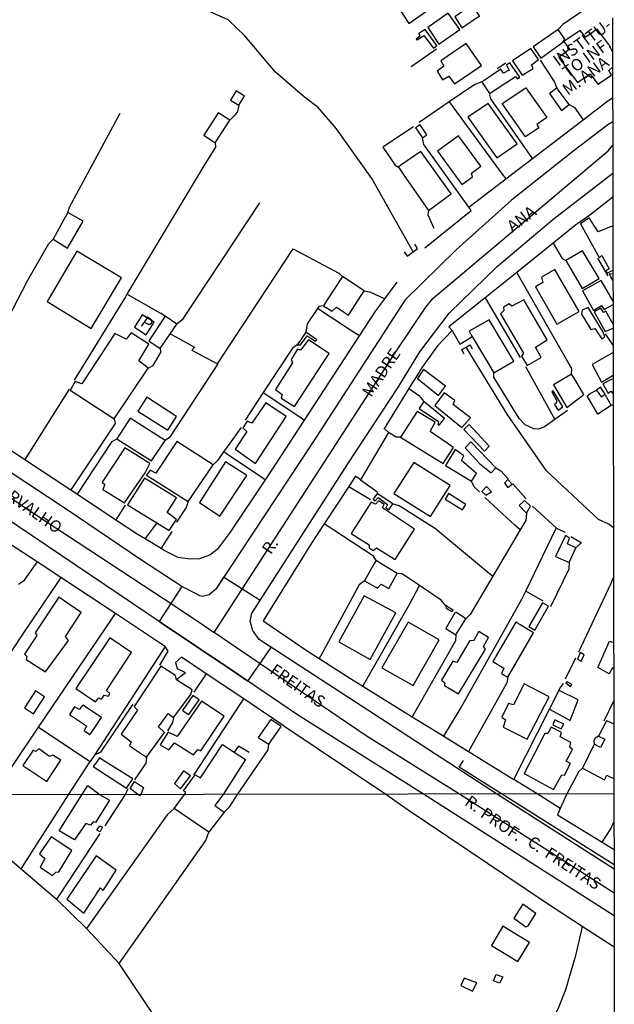
# Model space of a CAD drawing. Units: millimetres. Extents: x 178306 to 180721, y 1668731 to 1671507.
# Drawn here: x 180592 to 180717, y 1670908 to 1671117 of the extents above; entities that cross this region are included whole.
import ezdxf
from ezdxf.enums import TextEntityAlignment as Align

# ---------------------------------------------------------------- set-up
doc = ezdxf.new("R2010")
doc.units = ezdxf.units.MM
doc.header["$MEASUREMENT"] = 0
for name, color, linetype in [('V-CRUZAMENTO', 1, 'Continuous'), ('V-EDIFICACAO', 2, 'Continuous'), ('V-EDIFICACAO_IDENTIFICADA', 6, 'Continuous'), ('V-EIXO_DE_LOGRADOURO', 3, 'Continuous'), ('V-LOTE', 1, 'Continuous'), ('V-NOME_DOS_LOGRADOUROS', 7, 'Continuous'), ('V-PONTE_VIADUTO_PASSARELA', 2, 'Continuous'), ('V-QUADRA', 2, 'Continuous'), ('V-TALVEGUE', 7, 'Continuous'), ('V-TESTADA', 5, 'Continuous'), ('X-LIMITE_1000', 7, 'Continuous'), ('X-LIMITE_5000', 255, 'Continuous')]:
    doc.layers.add(name, color=color, linetype=linetype)

msp = doc.modelspace()

# ---------------------------------------------------------------- linework, layer by layer
at = {"layer": 'V-CRUZAMENTO'}
msp.add_lwpolyline([(180640.94, 1670987.53), (180640.39, 1670989.55), (180640.66, 1670990.96), (180640.66, 1670990.96), (180640.69, 1670991.13), (180642.46, 1670993.89), (180634.76, 1670998.87), (180633.23, 1670996.55), (180633.23, 1670996.55), (180633.02, 1670996.23), (180631.68, 1670995.13), (180630.31, 1670994.8), (180629.73, 1670994.89), (180629.73, 1670994.89), (180627.16, 1670996.23), (180627.16, 1670996.23), (180625.92, 1670996.87), (180621.08, 1670989.51), (180621.72, 1670989.08), (180636.04, 1670979.42), (180639.91, 1670976.81), (180644.81, 1670984), (180642.29, 1670985.64), (180641.19, 1670987.17), (180641.07, 1670987.34)], close=True, dxfattribs=at)
at = {"layer": 'V-EDIFICACAO'}
for points in [[(180674.33, 1671119.97), (180672.97, 1671119.02), (180672.33, 1671118.58), (180672.75, 1671117.95), (180673.95, 1671116.16), (180679.6, 1671120.08), (180677.97, 1671122.5)], [(180682.28, 1671118.3), (180677.97, 1671115.27), (180680.36, 1671111.76), (180684.77, 1671114.85), (180682.28, 1671118.3)], [(180683.71, 1671117.53), (180685.21, 1671115.23), (180688.97, 1671117.78), (180687.41, 1671120.08), (180683.71, 1671117.53)], [(180677.4, 1671114.88), (180676.12, 1671113.99), (180676.28, 1671113.45), (180675.52, 1671112.78), (180675.77, 1671112.65), (180677.18, 1671113.58), (180679.22, 1671110.9), (180679.92, 1671111.5), (180677.4, 1671114.88)], [(180700.3, 1671111.22), (180701.92, 1671108.82), (180706.55, 1671112.14), (180707.03, 1671112.78), (180705.62, 1671114.88), (180700.3, 1671111.22)], [(180680.75, 1671108.19), (180681.38, 1671107.07), (180679.95, 1671106.02), (180681.13, 1671104.2), (180682.44, 1671104.96), (180683.65, 1671103.34), (180689.39, 1671107.26), (180686.14, 1671111.89), (180680.75, 1671108.19)], [(180695.9, 1671108.19), (180697.97, 1671105.16), (180700.3, 1671106.62), (180699.98, 1671107.39), (180701.41, 1671108.47), (180699.82, 1671110.8), (180695.9, 1671108.19)], [(180689.42, 1671103.75), (180689.92, 1671103.01), (180691.05, 1671101.33), (180696.56, 1671104.87), (180696.95, 1671104.39), (180697.49, 1671104.74), (180695.38, 1671107.8), (180694.68, 1671107.32), (180695.19, 1671106.27), (180694.05, 1671105.63), (180693.47, 1671106.46), (180689.92, 1671104.08), (180689.42, 1671103.75)], [(180637.44, 1671101.84), (180636.2, 1671099.86), (180638.01, 1671098.81), (180639.19, 1671100.76), (180637.44, 1671101.84)], [(180693.77, 1671099.15), (180698.74, 1671102.48), (180703.18, 1671096.2), (180701.05, 1671094.71), (180701.52, 1671094.04), (180698.71, 1671092.11), (180693.77, 1671099.15)], [(180705.33, 1671102.48), (180704.43, 1671101.81), (180703.74, 1671101.3), (180706.32, 1671097.73), (180707.95, 1671098.97), (180705.83, 1671101.81), (180705.33, 1671102.48)], [(180690.79, 1671099.19), (180686.49, 1671096.26), (180692.61, 1671087.68), (180696.88, 1671090.61), (180690.79, 1671099.19)], [(180633.58, 1671097.22), (180630.55, 1671092.46), (180632.94, 1671090.84), (180636.07, 1671095.65), (180633.58, 1671097.22)], [(180676.35, 1671094.7), (180675.39, 1671094.06), (180676.86, 1671091.92), (180677.78, 1671092.53), (180676.35, 1671094.7)], [(180684.48, 1671092.37), (180680.05, 1671089.08), (180685.21, 1671082.04), (180687.48, 1671083.63), (180687.25, 1671084.4), (180689.23, 1671085.93), (180684.48, 1671092.37)], [(180671.75, 1671085.73), (180672.8, 1671084.22), (180678.16, 1671076.49), (180682.95, 1671080.03), (180676.54, 1671089.05), (180672.28, 1671086.1), (180671.75, 1671085.73)], [(180601.75, 1671076.1), (180601.28, 1671075.25), (180598.63, 1671070.46), (180601.72, 1671068.58), (180605.04, 1671074.25), (180601.75, 1671076.1), (180601.75, 1671076.1)], [(180603.7, 1671067.88), (180597.42, 1671057.26), (180606.7, 1671051.55), (180613.14, 1671062.23), (180603.7, 1671067.88)], [(180710.76, 1671068), (180707.25, 1671065.93), (180710.66, 1671060.03), (180714.3, 1671062.1), (180710.76, 1671068)], [(180704.89, 1671064.02), (180702.05, 1671062.42), (180702.34, 1671061.27), (180700.81, 1671060.38), (180705.3, 1671052.44), (180710.02, 1671055.12), (180704.89, 1671064.02)], [(180655.87, 1671056.36), (180656.14, 1671056.19), (180657.72, 1671055.18), (180658.65, 1671056.04), (180661.23, 1671054.39), (180664.55, 1671059.49), (180659.92, 1671062.52), (180656.57, 1671057.42), (180655.87, 1671056.36)], [(180695.77, 1671056.27), (180695.23, 1671056.78), (180694.01, 1671056.08), (180694.11, 1671055.34), (180693.38, 1671054.67), (180698.26, 1671046.29), (180697.81, 1671045.68), (180699.05, 1671043.73), (180701.99, 1671045.42), (180700.81, 1671047.56), (180703.26, 1671049.16), (180698.35, 1671057.61), (180695.77, 1671056.27)], [(180711.97, 1671056.01), (180710.69, 1671055.41), (180710.53, 1671054.55), (180712.48, 1671051.32), (180713.34, 1671051.55), (180714.81, 1671049.35), (180715.44, 1671049.73), (180715.06, 1671050.88), (180711.97, 1671056.01)], [(180615.9, 1671051.84), (180618.33, 1671050.2), (180620.02, 1671052.86), (180617.48, 1671054.44), (180615.9, 1671051.84)], [(180623.47, 1671050.42), (180624.84, 1671052.44), (180622.39, 1671054.13), (180618.94, 1671048.93), (180621.33, 1671047.27), (180623.47, 1671050.42)], [(180687.38, 1671049.86), (180691.97, 1671042.14), (180696.21, 1671044.6), (180690.98, 1671053.4), (180686.74, 1671050.94), (180687.38, 1671049.86)], [(180611.7, 1671050.5), (180604.72, 1671039.78), (180603.32, 1671040.32), (180602.23, 1671038.5), (180611.58, 1671032.41), (180618.75, 1671043.1), (180616.81, 1671044.69), (180618.91, 1671048.2), (180615.15, 1671050.62), (180614.1, 1671049.25), (180611.7, 1671050.5)], [(180650.36, 1671048.07), (180651.03, 1671048.08), (180652.43, 1671049.95), (180654.18, 1671048.87), (180654.5, 1671049.12), (180652.17, 1671050.72), (180651.03, 1671049.05), (180650.36, 1671048.07)], [(180651.02, 1671046.92), (180650.42, 1671047.15), (180649.05, 1671044.98), (180649.37, 1671044.24), (180645.73, 1671038.6), (180647.13, 1671037.58), (180646.97, 1671036.75), (180649.75, 1671035), (180657.08, 1671046.22), (180652.75, 1671049.16), (180651.02, 1671046.92)], [(180677.05, 1671042.87), (180675.8, 1671040.93), (180680.27, 1671037.36), (180681.77, 1671039.3), (180677.05, 1671042.87)], [(180708.43, 1671041.89), (180708.04, 1671041.66), (180704.6, 1671039.62), (180707.41, 1671034.77), (180711.04, 1671037.55), (180708.97, 1671040.99), (180708.43, 1671041.89)], [(180714.58, 1671039.14), (180713.69, 1671038.47), (180714.71, 1671037.07), (180715.54, 1671037.64), (180714.58, 1671039.14)], [(180618.53, 1671036.97), (180616.61, 1671034.01), (180622.93, 1671030.02), (180624.81, 1671032.92), (180618.53, 1671036.97)], [(180681.48, 1671037.93), (180679.47, 1671035.19), (180685.21, 1671030.56), (180687.03, 1671032.6), (180683.33, 1671035.44), (180683.74, 1671036.27), (180681.48, 1671037.93)], [(180705.24, 1671035.79), (180704.79, 1671035.41), (180705.56, 1671034.23), (180706.58, 1671034.93), (180704.51, 1671038.35), (180704.25, 1671038.09), (180705.24, 1671036.37), (180705.24, 1671035.79)], [(180640.76, 1671031.49), (180639.74, 1671031.94), (180638.84, 1671030.5), (180639.67, 1671029.73), (180637.18, 1671025.94), (180641.52, 1671022.97), (180648.03, 1671032.86), (180643.66, 1671035.79), (180640.76, 1671031.49)], [(180677.14, 1671036.05), (180676.84, 1671035.62), (180676.15, 1671034.61), (180680.24, 1671031.87), (180680.08, 1671031.27), (180680.4, 1671031.04), (180681.54, 1671032.48), (180677.67, 1671035.62), (180677.14, 1671036.05)], [(180675.71, 1671033.98), (180672.2, 1671028.52), (180681.26, 1671022.91), (180683.43, 1671026.32), (180678.51, 1671029.73), (180679.54, 1671031.68), (180675.71, 1671033.98)], [(180614.96, 1671032.57), (180612.12, 1671028.17), (180619.49, 1671023.52), (180622.36, 1671027.82), (180614.96, 1671032.57)], [(180686.74, 1671031.23), (180685.63, 1671030.12), (180690.03, 1671025.56), (180690.98, 1671026.61), (180686.74, 1671031.23)], [(180624.84, 1671027.57), (180620.41, 1671020.9), (180619.17, 1671021.54), (180618.4, 1671020.45), (180627.27, 1671014.91), (180632.56, 1671022.65), (180624.84, 1671027.57)], [(180687.09, 1671027.5), (180685.91, 1671026.26), (180688.97, 1671022.94), (180691.4, 1671020.93), (180692.39, 1671021.99), (180687.09, 1671027.5)], [(180613.81, 1671026.23), (180609.02, 1671018.99), (180609.57, 1671018.48), (180609.18, 1671017.42), (180613.78, 1671014.59), (180618.15, 1671020.96), (180619.13, 1671022.97), (180613.81, 1671026.23)], [(180683.81, 1671025.88), (180681.77, 1671022.53), (180687.22, 1671019.18), (180688.31, 1671020.84), (180685.12, 1671023.55), (180685.59, 1671024.54), (180683.81, 1671025.88)], [(180635.14, 1671023.26), (180629.63, 1671014.71), (180633.96, 1671011.75), (180639.7, 1671020.39), (180635.14, 1671023.26)], [(180675.04, 1671023.17), (180670.83, 1671016.56), (180678.55, 1671011.72), (180682.76, 1671018.29), (180675.04, 1671023.17)], [(180620.63, 1671010.34), (180623.25, 1671008.72), (180624.75, 1671011.11), (180622.8, 1671012.55), (180624.81, 1671015.7), (180617.99, 1671019.85), (180614.38, 1671014.2), (180620.63, 1671010.34)], [(180694.96, 1671019.54), (180694.2, 1671018.77), (180694.93, 1671017.86), (180695.87, 1671018.54), (180694.96, 1671019.54)], [(180667.29, 1671016.56), (180666.43, 1671015.42), (180666.81, 1671015.06), (180667.45, 1671015.73), (180669.46, 1671014.27), (180669.08, 1671013.57), (180669.71, 1671013.15), (180670.61, 1671014.4), (180667.29, 1671016.56)], [(180682.37, 1671016.6), (180681.67, 1671015.42), (180685.37, 1671013.12), (180686.07, 1671014.27), (180682.37, 1671016.6)], [(180689.45, 1671017.01), (180690.25, 1671016.24), (180691.46, 1671016.91), (180690.44, 1671018.06), (180689.45, 1671017.01)], [(180661.77, 1671008.11), (180665.54, 1671005.69), (180665.6, 1671005.05), (180666.43, 1671004.51), (180667.1, 1671005.08), (180671.08, 1671002.63), (180675.17, 1671009.04), (180668.37, 1671013.57), (180668.76, 1671014.24), (180667.54, 1671015.03), (180666.94, 1671014.36), (180666.01, 1671014.78), (180661.77, 1671008.11)], [(180698.45, 1671015.13), (180697.33, 1671014.01), (180698.89, 1671012.39), (180699.72, 1671013.89), (180698.45, 1671015.13)], [(180705.02, 1671003.27), (180707.89, 1671001.96), (180709.32, 1671005.05), (180707.57, 1671005.94), (180708.01, 1671007.12), (180707.18, 1671007.67), (180705.02, 1671003.27)], [(180667.03, 1671002.4), (180666.59, 1671001.63), (180664.58, 1670998.1), (180667.32, 1670996.57), (180668.09, 1670997.37), (180669.74, 1670996.5), (180671.47, 1670999.63), (180668.26, 1671001.63), (180667.03, 1671002.4)], [(180594.83, 1670987.06), (180595.22, 1670986.52), (180592.57, 1670982.57), (180593.08, 1670982.03), (180592.98, 1670981.45), (180597.07, 1670978.81), (180601.88, 1670985.44), (180601.24, 1670986.33), (180604.62, 1670991.4), (180599.84, 1670994.62), (180594.83, 1670987.06)], [(180664.48, 1670994.88), (180659.13, 1670985.15), (180665.76, 1670981.45), (180671.21, 1670991.31), (180664.48, 1670994.88)], [(180699.4, 1670988.4), (180700.68, 1670987.67), (180703.58, 1670992.74), (180702.31, 1670993.44), (180699.4, 1670988.4)], [(180681.77, 1670992.9), (180681.91, 1670992.31), (180683.11, 1670991.59), (180683.36, 1670991.85), (180682.66, 1670992.31), (180681.77, 1670992.9)], [(180684.06, 1670991.4), (180683.71, 1670991.34), (180681.83, 1670988.02), (180683.9, 1670986.65), (180686.01, 1670990.03), (180684.06, 1670991.4)], [(180673.83, 1670989.33), (180668.28, 1670979.63), (180674.88, 1670975.9), (180680.4, 1670985.6), (180673.83, 1670989.33)], [(180691.78, 1670980.97), (180694.08, 1670979.57), (180693.57, 1670978.45), (180694.94, 1670977.66), (180700.36, 1670987.06), (180696.63, 1670989.33), (180691.78, 1670980.97)], [(180684.16, 1670980.81), (180683.27, 1670981.1), (180680.91, 1670977.05), (180681.61, 1670976.51), (180681.54, 1670975.9), (180684.51, 1670974.18), (180690.19, 1670983.65), (180689.77, 1670984.16), (180690.86, 1670986.08), (180688.78, 1670987.35), (180687.64, 1670985.41), (180686.9, 1670985.44), (180684.16, 1670980.81)], [(180603.44, 1670975.3), (180607.62, 1670972.43), (180608.32, 1670973.29), (180608.87, 1670973.06), (180609.44, 1670973.89), (180610.4, 1670973.67), (180610.68, 1670974.21), (180609.95, 1670974.85), (180615.24, 1670982.92), (180610.65, 1670986.01), (180603.44, 1670975.3)], [(180710.25, 1670982.89), (180709.67, 1670981.48), (180710.47, 1670981.07), (180711.08, 1670982.44), (180710.25, 1670982.89)], [(180624.78, 1670977.15), (180624.57, 1670978.02), (180621.49, 1670980.05), (180615.79, 1670971.44), (180616.49, 1670970.7), (180613.04, 1670965.6), (180615.21, 1670963.98), (180614.8, 1670963.15), (180618.4, 1670960.72), (180622.26, 1670965.95), (180620.95, 1670967.17), (180623.02, 1670970), (180624.14, 1670969.17), (180627.78, 1670974.05), (180628.06, 1670975.01), (180625.99, 1670976.36), (180624.78, 1670977.15)], [(180707.5, 1670976.67), (180707.22, 1670976.48), (180708.24, 1670975.74), (180708.46, 1670976.13), (180707.5, 1670976.67)], [(180592.57, 1670971.18), (180594.51, 1670969.94), (180596.84, 1670973.51), (180594.93, 1670974.79), (180592.57, 1670971.18)], [(180698.38, 1670976.25), (180696.15, 1670971.85), (180695.1, 1670972.08), (180693.66, 1670969.21), (180694.43, 1670968.66), (180693.92, 1670967.13), (180699.02, 1670964.55), (180703.68, 1670973.54), (180698.38, 1670976.25)], [(180630.04, 1670972.62), (180624.94, 1670965.09), (180622.99, 1670966.05), (180621.33, 1670963.37), (180623.18, 1670962.32), (180624.33, 1670963.78), (180628.41, 1670961.23), (180629.31, 1670962.35), (180629.91, 1670962.09), (180634.89, 1670969.46), (180630.04, 1670972.62)], [(180628.22, 1670973.8), (180626.05, 1670970.64), (180627.36, 1670969.78), (180629.59, 1670972.91), (180628.22, 1670973.8)], [(180604.91, 1670971.76), (180604.18, 1670970.86), (180603.19, 1670971.41), (180602.1, 1670969.75), (180605.71, 1670967.36), (180605.23, 1670966.3), (180606.51, 1670965.51), (180608.87, 1670969.14), (180604.91, 1670971.76)], [(180642.1, 1670964.9), (180644.3, 1670963.47), (180646.91, 1670967.23), (180644.77, 1670968.7), (180642.1, 1670964.9)], [(180704.92, 1670968.63), (180704.47, 1670967.61), (180706.23, 1670966.72), (180706.77, 1670967.71), (180704.92, 1670968.63)], [(180704.09, 1670967.07), (180703.39, 1670965.79), (180702.78, 1670965.73), (180698.41, 1670957.28), (180704.6, 1670953.9), (180706.36, 1670956.99), (180706.96, 1670956.9), (180708.17, 1670959.38), (180707.31, 1670959.93), (180708.65, 1670962.38), (180708.08, 1670962.89), (180708.27, 1670963.82), (180706, 1670965.03), (180706.29, 1670965.99), (180704.09, 1670967.07)], [(180595.6, 1670962.54), (180595.02, 1670961.94), (180594.42, 1670962.25), (180592.25, 1670958.97), (180597.35, 1670955.59), (180600.29, 1670960.09), (180598.6, 1670961.2), (180597.86, 1670960.91), (180595.6, 1670962.54)], [(180637.02, 1670961.81), (180639.4, 1670960.25), (180634.69, 1670952.84), (180632.87, 1670950.5), (180634.87, 1670949.09), (180631.6, 1670944.84), (180624.25, 1670949.85), (180626.44, 1670952.83), (180626.72, 1670953.32), (180626.26, 1670953.58), (180628.72, 1670957), (180629.83, 1670956.34), (180634.54, 1670963.44), (180637.02, 1670961.81)], [(180608.46, 1670960.57), (180607.89, 1670959.78), (180607.14, 1670958.75), (180614.19, 1670954.19), (180615.5, 1670956.16), (180609, 1670960.27), (180608.46, 1670960.57)], [(180624.33, 1670955.14), (180625.64, 1670954.06), (180627.71, 1670956.8), (180626.25, 1670957.82), (180624.33, 1670955.14)], [(180616.56, 1670952.81), (180614.99, 1670954.12), (180615.85, 1670955.58), (180617.82, 1670954.3), (180617.23, 1670952.81), (180617, 1670952.55), (180616.56, 1670952.81)], [(180604.72, 1670952.79), (180605.98, 1670954.76), (180608.63, 1670952.8), (180610.58, 1670951.64), (180607.65, 1670946.89), (180607.11, 1670947.04), (180606.56, 1670946.33), (180605.56, 1670946.71), (180603.18, 1670943.2), (180599.91, 1670945.11), (180604.72, 1670952.79)], [(180608.54, 1670946.19), (180609.14, 1670945.9), (180608.6, 1670944.92), (180607.92, 1670945.29), (180608.54, 1670946.19)], [(180598.26, 1670943.89), (180595.75, 1670940.28), (180596.93, 1670939.3), (180595.88, 1670937.43), (180598.55, 1670935.71), (180599.24, 1670936.37), (180599.83, 1670936.47), (180602.62, 1670940.97), (180598.26, 1670943.89)], [(180601.54, 1670930.64), (180605.15, 1670927.69), (180608.67, 1670933.06), (180609.26, 1670932.51), (180612.01, 1670936.79), (180612.01, 1670936.79), (180607.75, 1670939.85), (180601.54, 1670930.64)], [(180698.1, 1670929.59), (180696.18, 1670926.64), (180698.77, 1670924.78), (180699.21, 1670925), (180700.87, 1670927.64), (180698.1, 1670929.59)], [(180693.89, 1670924.96), (180691.46, 1670920.88), (180697.06, 1670917.49), (180699.53, 1670921.48), (180693.89, 1670924.96)], [(180685.67, 1670913.97), (180684.97, 1670912.38), (180687.45, 1670911.17), (180688.35, 1670912.94), (180685.67, 1670913.97)], [(180692.49, 1670914.74), (180693.89, 1670914.23), (180693.17, 1670912.91), (180691.89, 1670913.38), (180692.49, 1670914.74)]]:
    msp.add_lwpolyline(points, close=True, dxfattribs=at)
for points in [[(180717.18, 1671073.3), (180714.07, 1671071.99), (180712.19, 1671074.99), (180710.34, 1671073.71), (180714.31, 1671066.58), (180714.86, 1671066.97), (180716.37, 1671064.16), (180715.66, 1671063.71), (180716, 1671063.28), (180717.2, 1671063.9)], [(180717.2, 1671061.76), (180716.72, 1671062.5), (180716.43, 1671063.09), (180717.2, 1671063.2)], [(180717.21, 1671057.35), (180714.69, 1671061.68), (180710.78, 1671059.54), (180713.06, 1671055.37), (180714.75, 1671056.43), (180715.34, 1671055.57), (180717.21, 1671056.63)], [(180717.22, 1671052.46), (180715.71, 1671055.17), (180715.19, 1671054.91), (180714.66, 1671055.86), (180713.22, 1671055.06), (180715.53, 1671050.92), (180717.22, 1671051.57)], [(180717.23, 1671046.43), (180712.77, 1671043.93), (180714.77, 1671040.19), (180717.24, 1671041.63)], [(180717.23, 1671040.85), (180716.56, 1671040.62), (180715.04, 1671039.79), (180716.18, 1671037.83), (180716.77, 1671038.25), (180717.24, 1671037.7)], [(180717.34, 1670979.52), (180717.09, 1670979.65), (180716.82, 1670979.14), (180716.42, 1670978.37), (180713.96, 1670979.74), (180716.45, 1670985.33), (180717.34, 1670985.01)], [(180717.37, 1670967.73), (180716.36, 1670968.21), (180715.83, 1670968.47), (180714.12, 1670965.21), (180715.44, 1670964.59), (180714.58, 1670962.78), (180713.19, 1670963.5), (180710.75, 1670958.4), (180715.43, 1670955.92), (180715.92, 1670956.92), (180716.38, 1670956.68), (180717.39, 1670956.22)]]:
    msp.add_lwpolyline(points, dxfattribs=at)
at = {"layer": 'V-EDIFICACAO_IDENTIFICADA'}
msp.add_lwpolyline([(180717.11, 1671110.1), (180716.35, 1671111.69), (180713.88, 1671114.93), (180711.42, 1671113.25), (180710.25, 1671114.68), (180706.8, 1671112.32), (180707.97, 1671110.7), (180705.72, 1671108.96), (180709.72, 1671103.65), (180712.34, 1671105.45), (180714, 1671103.25), (180716.89, 1671105.21), (180716.34, 1671106.15), (180717.12, 1671106.86)], dxfattribs=at)
at = {"layer": 'V-EIXO_DE_LOGRADOURO'}
for points in [[(180632.77, 1670987.17), (180633.42, 1670988.17), (180637, 1670993.71), (180671.22, 1671046.59), (180677.59, 1671056.03), (180679.06, 1671057.87), (180716.15, 1671089.15), (180717.15, 1671090.34)], [(180552.19, 1671041.84), (180556.8, 1671038.63), (180592.66, 1671013.64), (180624.47, 1670992.69), (180630.52, 1670988.7), (180632.77, 1670987.17)], [(180717.42, 1670931.93), (180684.7, 1670952.93), (180664.97, 1670965.24), (180638.56, 1670983.22), (180632.77, 1670987.17)]]:
    msp.add_lwpolyline(points, dxfattribs=at)
at = {"layer": 'V-LOTE'}
for points in [[(180714.38, 1671121.27), (180706.55, 1671115.91), (180705.62, 1671114.88)], [(180679.82, 1671110.69), (180674.49, 1671106.96)], [(180694.53, 1671107.75), (180692.66, 1671106.55)], [(180701.75, 1671108.38), (180704.73, 1671103.81), (180705.33, 1671102.48)], [(180689.42, 1671103.75), (180687.92, 1671103.24), (180682.52, 1671099.53)], [(180682.52, 1671099.53), (180676.17, 1671095.15)], [(180682.52, 1671099.53), (180693.76, 1671084.21), (180694.5, 1671083.2)], [(180700.14, 1671087.51), (180691.36, 1671100.2), (180691.05, 1671101.33)], [(180710.86, 1671095.7), (180716.13, 1671099.73), (180717.13, 1671100.35)], [(180638.01, 1671098.81), (180637.7, 1671097.5), (180637.21, 1671096.76), (180636.07, 1671095.65)], [(180707.95, 1671098.97), (180709.08, 1671098.33), (180710.86, 1671095.7)], [(180601.75, 1671076.1), (180602.12, 1671077.25), (180612.85, 1671097.14)], [(180700.14, 1671087.51), (180710.86, 1671095.7)], [(180674.94, 1671094.26), (180668.47, 1671089.94), (180671.11, 1671086.1), (180671.75, 1671085.73)], [(180686.66, 1671077.21), (180677.17, 1671090.5), (180676.86, 1671091.92)], [(180632.94, 1671090.84), (180633.04, 1671089.92), (180630.53, 1671085.96), (180614.26, 1671058.77)], [(180694.5, 1671083.2), (180700.14, 1671087.51)], [(180686.66, 1671077.21), (180694.5, 1671083.2)], [(180717.17, 1671079.36), (180712.28, 1671075.52)], [(180642.32, 1671078.18), (180625.98, 1671053.37), (180624.84, 1671052.44)], [(180677.39, 1671068.59), (180687.17, 1671076.5), (180686.66, 1671077.21)], [(180678.16, 1671076.49), (180677.98, 1671075.63), (180679.25, 1671072.78)], [(180709.72, 1671073.74), (180704.53, 1671069.58)], [(180586.77, 1671048.49), (180586.95, 1671049.62), (180593.27, 1671061.77), (180597.74, 1671069.55), (180598.63, 1671070.46)], [(180633.49, 1671044.04), (180649.5, 1671068.37), (180659.15, 1671063.26), (180659.92, 1671062.52)], [(180704.53, 1671069.58), (180696.83, 1671063.41)], [(180704.53, 1671069.58), (180706.43, 1671066.33), (180707.25, 1671065.93)], [(180713.95, 1671066.46), (180716.09, 1671062.66)], [(180696.83, 1671063.41), (180690.12, 1671058.03)], [(180708.43, 1671041.89), (180708.47, 1671042.99), (180696.83, 1671063.41)], [(180668.86, 1671057.83), (180671.48, 1671061.36)], [(180614.26, 1671058.77), (180613.96, 1671058.26), (180603.12, 1671040.61)], [(180622.39, 1671054.13), (180621.49, 1671054.69), (180614.26, 1671058.77)], [(180663.5, 1671049.95), (180666.95, 1671055.24), (180668.86, 1671057.83)], [(180664.55, 1671059.49), (180665.71, 1671059.28), (180667.84, 1671058.3), (180668.86, 1671057.83)], [(180690.12, 1671058.03), (180682.47, 1671051.9), (180683.17, 1671051.14)], [(180690.12, 1671058.03), (180697.56, 1671045.39)], [(180654.65, 1671055.8), (180652.48, 1671052.52), (180652.17, 1671050.72)], [(180655.87, 1671056.36), (180654.91, 1671056.19), (180654.65, 1671055.8)], [(180663.5, 1671049.95), (180662.46, 1671050.64), (180654.65, 1671055.8)], [(180623.47, 1671050.42), (180624.8, 1671049.68), (180628.6, 1671047.56), (180628.05, 1671046.91), (180633.49, 1671044.04)], [(180651.88, 1671032.14), (180663.5, 1671049.95)], [(180683.17, 1671051.14), (180680.01, 1671047.86), (180676.82, 1671043.37)], [(180683.17, 1671051.14), (180684.8, 1671048.22), (180686.01, 1671048.99), (180687.38, 1671049.86)], [(180715.54, 1671050.38), (180716.53, 1671048.93), (180717.23, 1671047.92)], [(180618.75, 1671043.1), (180619.83, 1671043.72), (180621.52, 1671046.56), (180621.33, 1671047.27)], [(180650.36, 1671048.07), (180649.37, 1671047.35), (180643.15, 1671037.95)], [(180633.49, 1671044.04), (180633.53, 1671044.02), (180623.29, 1671028.48), (180622.36, 1671027.82)], [(180698.66, 1671043.49), (180704.92, 1671032.26)], [(180704.92, 1671032.26), (180702.68, 1671030.67), (180701.45, 1671030.18), (180700.41, 1671030.3), (180698.58, 1671031.1), (180697.35, 1671032.45), (180691.97, 1671041.19), (180691.97, 1671042.14)], [(180675.13, 1671040.64), (180668.68, 1671030.19)], [(180602.07, 1671038.67), (180593.32, 1671024.79), (180592.69, 1671023.79)], [(180643.15, 1671037.95), (180639.31, 1671032.15)], [(180643.15, 1671037.95), (180644.18, 1671037.26), (180650.87, 1671032.82), (180651.88, 1671032.14)], [(180674.01, 1671038.82), (180676.11, 1671037.33), (180677.14, 1671036.05)], [(180716.83, 1671035.22), (180714, 1671033.41), (180711.7, 1671037.26), (180712.37, 1671037.79), (180713.69, 1671038.47)], [(180715.58, 1671037.47), (180716.83, 1671035.22)], [(180717.25, 1671035.33), (180716.83, 1671035.22)], [(180577.89, 1671033.58), (180592.69, 1671023.79)], [(180707.58, 1671034.16), (180704.92, 1671032.26)], [(180611.58, 1671032.41), (180611.8, 1671031.38), (180602.38, 1671017.37)], [(180638.45, 1671030.58), (180634.81, 1671025.47)], [(180643.6, 1671019.51), (180645.8, 1671022.81), (180651.88, 1671032.14)], [(180669.68, 1671029.52), (180663.77, 1671019.47)], [(180672.2, 1671028.52), (180671.31, 1671028.55), (180669.68, 1671029.52), (180668.78, 1671030.35)], [(180603.8, 1671016.42), (180611.12, 1671027.58), (180612.12, 1671028.17)], [(180634.81, 1671025.47), (180633.43, 1671023.54), (180632.56, 1671022.65)], [(180634.81, 1671025.47), (180635.81, 1671024.79), (180642.6, 1671020.19), (180643.6, 1671019.51)], [(180592.69, 1671023.79), (180602.38, 1671017.37)], [(180663.77, 1671019.47), (180662.71, 1671020.23), (180661.27, 1671018.06)], [(180692.39, 1671021.99), (180693.46, 1671021.42), (180695.04, 1671019.66)], [(180621.52, 1671004.98), (180622.39, 1671004.45), (180625.05, 1671003.13), (180627.77, 1671002.78), (180629.7, 1671002.81), (180631.84, 1671003.57), (180633.68, 1671004.98), (180636.23, 1671008.41), (180643.6, 1671019.51)], [(180663.77, 1671019.47), (180667.39, 1671016.89)], [(180688.92, 1671016.91), (180687.83, 1671017.97), (180687.22, 1671019.18)], [(180696.02, 1671018.62), (180698.84, 1671015.43)], [(180602.38, 1671017.37), (180603.8, 1671016.42)], [(180603.8, 1671016.42), (180611.93, 1671011.04)], [(180661.27, 1671018.06), (180656.08, 1671010.19)], [(180661.27, 1671018.06), (180665.86, 1671015.3)], [(180613.92, 1671014.09), (180611.93, 1671011.04)], [(180627.27, 1671014.91), (180626.85, 1671013.61), (180624.76, 1671010.51)], [(180670.61, 1671014.4), (180671.92, 1671014.02), (180679.62, 1671009.2), (180690.66, 1670999.97), (180691.74, 1670999.07)], [(180697.55, 1671008.89), (180696.52, 1671009.83), (180690.08, 1671015.75)], [(180700.16, 1671013.9), (180705.21, 1671009.24), (180707.08, 1671008.41)], [(180698.89, 1671012.39), (180698.74, 1671010.9), (180697.55, 1671008.89)], [(180611.93, 1671011.04), (180616.45, 1671008.05), (180618.11, 1671007.04)], [(180620.63, 1671010.34), (180619.65, 1671009.06), (180618.11, 1671007.04)], [(180656.08, 1671010.19), (180653.34, 1671006.05), (180643.14, 1670989.65), (180652.66, 1670983.12), (180654.98, 1670981.64)], [(180667.03, 1671002.4), (180666.47, 1671003.29), (180656.08, 1671010.19)], [(180623.77, 1671008.57), (180622.15, 1671005.98), (180621.52, 1671004.98)], [(180697.55, 1671008.89), (180691.74, 1670999.07)], [(180702.45, 1670993.75), (180698.74, 1670995.9), (180705.18, 1671009.26)], [(180595.26, 1671002.08), (180589.66, 1671005.77)], [(180618.11, 1671007.04), (180621.52, 1671004.98)], [(180708.3, 1671007.49), (180710.44, 1671006.23), (180710.34, 1671006.03), (180709.32, 1671005.05)], [(180595.26, 1671002.08), (180594.53, 1671001.05), (180592.39, 1670998.04), (180591.29, 1670997.3)], [(180600.28, 1670998.77), (180595.26, 1671002.08)], [(180707.89, 1671001.96), (180707.82, 1671000.57), (180703.98, 1670992.59)], [(180676.21, 1670997.1), (180672.57, 1670999.56), (180671.47, 1670999.63)], [(180600.28, 1670998.77), (180599.57, 1670997.73), (180592.22, 1670986.84), (180571.01, 1670954.74)], [(180611.83, 1670991.16), (180600.28, 1670998.77)], [(180664.58, 1670998.1), (180663.48, 1670997.26), (180655.52, 1670982.64), (180654.98, 1670981.64)], [(180691.74, 1670999.07), (180686.96, 1670990.99), (180686.01, 1670990.03)], [(180709.99, 1670983.07), (180716.84, 1670997.61), (180717.31, 1670998.77)], [(180664.22, 1670975.77), (180674.21, 1670993.24), (180676.21, 1670997.1)], [(180681.77, 1670992.9), (180680.8, 1670993.99), (180676.21, 1670997.1)], [(180681.38, 1670965.17), (180684.86, 1670970.88), (180697.92, 1670994.19), (180698.26, 1670994.91), (180698.74, 1670995.9)], [(180595.56, 1670967.09), (180611.13, 1670990.13), (180611.83, 1670991.16)], [(180622.41, 1670984.18), (180621.41, 1670984.85), (180611.83, 1670991.16)], [(180683.9, 1670986.65), (180683.87, 1670985.37), (180674.69, 1670969.31)], [(180622.41, 1670984.18), (180621.76, 1670983.18), (180607.39, 1670961.17)], [(180621.22, 1670980.24), (180623.01, 1670983.18), (180622.41, 1670984.18)], [(180631.09, 1670978.4), (180625.87, 1670981.9), (180624.58, 1670980.8), (180624.95, 1670979.51), (180626.61, 1670978.65), (180626.38, 1670978.36), (180624.78, 1670977.15)], [(180654.98, 1670981.64), (180662.38, 1670976.91), (180664.22, 1670975.77)], [(180707.18, 1670977.31), (180709.32, 1670981.75)], [(180631.09, 1670978.4), (180628.46, 1670974.54)], [(180639.02, 1670973.08), (180631.09, 1670978.4)], [(180694.94, 1670977.66), (180694.75, 1670976.49), (180686.62, 1670961.94)], [(180703.78, 1670970.93), (180706.11, 1670975.5), (180706.72, 1670976.36)], [(180664.22, 1670975.77), (180674.69, 1670969.31)], [(180703.78, 1670970.93), (180708.14, 1670968.49), (180709.86, 1670972.87), (180705.8, 1670974.89)], [(180628.45, 1670956.96), (180638.36, 1670972.07), (180639.02, 1670973.08)], [(180644.74, 1670969.24), (180639.02, 1670973.08)], [(180715.36, 1670968.41), (180717.36, 1670972.64)], [(180615.51, 1670971.99), (180608.67, 1670961.78), (180607.39, 1670961.17)], [(180696.19, 1670956.03), (180703.78, 1670970.93)], [(180624.14, 1670969.17), (180623.92, 1670968.05), (180622.85, 1670966.32)], [(180674.69, 1670969.31), (180681.38, 1670965.17)], [(180581.33, 1670945.98), (180582.04, 1670947.03), (180585.87, 1670952.76), (180595.56, 1670967.09)], [(180595.56, 1670967.09), (180606.53, 1670959.85)], [(180647.48, 1670967.37), (180669.1, 1670952.9), (180673.82, 1670949.57), (180703.09, 1670929.89), (180710.68, 1670924.92)], [(180681.38, 1670965.17), (180696.19, 1670956.03)], [(180714.12, 1670965.21), (180713.4, 1670964.74), (180713.14, 1670964.26), (180713.19, 1670963.5)], [(180634.87, 1670949.09), (180636.06, 1670950.31), (180637.7, 1670952.85), (180644.18, 1670962.32), (180644.3, 1670963.47)], [(180640.15, 1670961.74), (180637.93, 1670963.05), (180637.02, 1670961.81)], [(180591.86, 1670937.01), (180592.55, 1670938.08), (180601.92, 1670952.79), (180606.53, 1670959.85)], [(180607.39, 1670961.17), (180606.53, 1670959.85)], [(180618.4, 1670960.72), (180618.3, 1670959.49), (180615.88, 1670955.95)], [(180717.42, 1670937.93), (180693.59, 1670952.95), (180684.63, 1670958.63), (180685.58, 1670960.01)], [(180710.75, 1670958.4), (180709.99, 1670957.72), (180707.44, 1670952.97), (180706.04, 1670949.87)], [(180706.04, 1670949.87), (180701.16, 1670952.96), (180696.19, 1670956.03)], [(180609.66, 1670946.23), (180613.98, 1670952.81), (180614.53, 1670954.09)], [(180624.25, 1670949.85), (180622.77, 1670948.56), (180605.7, 1670924.49)], [(180706.04, 1670949.87), (180705.45, 1670948.55), (180714.88, 1670942.76)], [(180591.86, 1670937.01), (180581.33, 1670945.98)], [(180714.88, 1670942.76), (180716.74, 1670945.58), (180717.4, 1670947.08)], [(180599.39, 1670930.59), (180600.05, 1670931.59), (180608.58, 1670944.59)], [(180612.61, 1670917.02), (180630.97, 1670943.12), (180631.6, 1670944.84)], [(180714.88, 1670942.76), (180716.41, 1670941.82), (180717.42, 1670941.16)], [(180599.39, 1670930.59), (180591.86, 1670937.01)], [(180605.7, 1670924.49), (180599.41, 1670930.57), (180599.39, 1670930.59)], [(180605.7, 1670924.49), (180612.61, 1670917.02)], [(180710.68, 1670924.92), (180710.45, 1670923.92), (180709.21, 1670918.43), (180707.15, 1670911.44), (180705.65, 1670907.73), (180702.45, 1670900.94), (180698.89, 1670894.24), (180695.21, 1670886.54), (180691.05, 1670878.7), (180687.45, 1670872.57)], [(180710.68, 1670924.92), (180717.45, 1670920.57)], [(180659.21, 1670863.34), (180645.96, 1670873.82), (180640.67, 1670878.63), (180635.83, 1670883.59), (180630.47, 1670890.93), (180621.02, 1670904.46), (180612.61, 1670917.02)]]:
    msp.add_lwpolyline(points, dxfattribs=at)
at = {"layer": 'V-PONTE_VIADUTO_PASSARELA'}
for points in [[(180673.01, 1671067.76), (180673.65, 1671066.87), (180674.87, 1671067.78), (180675.79, 1671068.46), (180675.24, 1671069.41)], [(180685.69, 1671046.07), (180685.37, 1671046.75), (180685.2, 1671047.1), (180686.1, 1671047.6), (180686.91, 1671048.05), (180687.02, 1671047.84), (180687.37, 1671047.19)]]:
    msp.add_lwpolyline(points, dxfattribs=at)
at = {"layer": 'V-QUADRA'}
for points in [[(180717.14, 1671095.27), (180716.14, 1671094.67), (180708.95, 1671089.26), (180695.73, 1671078.72), (180683.97, 1671068.18), (180673.18, 1671057.57), (180653.55, 1671027.34), (180633.23, 1670996.55), (180633.02, 1670996.23), (180631.68, 1670995.13), (180630.31, 1670994.8), (180629.73, 1670994.89), (180627.16, 1670996.23), (180625.92, 1670996.87), (180617.61, 1671002.29), (180601.38, 1671013.26), (180577.2, 1671029.25), (180559.86, 1671041.58), (180550.9, 1671047.95), (180508.29, 1671078.25), (180493.37, 1671089.09), (180478.42, 1671099.15), (180470.96, 1671103.6), (180428.32, 1671128.09)], [(180717.42, 1670937), (180692.55, 1670952.95), (180642.29, 1670985.64), (180641.19, 1670987.17), (180641.07, 1670987.34), (180640.94, 1670987.53), (180640.39, 1670989.55), (180640.66, 1670990.96), (180640.69, 1670991.13), (180661.08, 1671022.89), (180671.61, 1671038.98), (180676.3, 1671046.6), (180682.51, 1671054.77), (180692.68, 1671064.64), (180704.49, 1671074.64), (180717.16, 1671084.44)], [(180717.43, 1670927.16), (180677.08, 1670952.92), (180650.4, 1670969.74), (180636.04, 1670979.42), (180621.72, 1670989.08), (180560.57, 1671030.3), (180553.19, 1671035.13), (180552.66, 1671035.48), (180551.45, 1671035.66), (180548.58, 1671033.47), (180548.42, 1671033.32), (180539.27, 1671024.45), (180519.91, 1671006.35), (180501.35, 1670988.25), (180491.79, 1670979.29)]]:
    msp.add_lwpolyline(points, dxfattribs=at)
at = {"layer": 'V-TALVEGUE'}
for points in [[(180674.87, 1671067.78), (180666.14, 1671083.33), (180658.69, 1671093.84), (180654.78, 1671098.36), (180651.85, 1671100.56), (180645.75, 1671105.81), (180639.28, 1671113.51), (180635.74, 1671116.93), (180626.34, 1671121.08)], [(180717.3, 1671009.32), (180716.29, 1671010.07), (180714.14, 1671011.07), (180703.09, 1671021.39), (180694.8, 1671033.37), (180686.1, 1671047.6)]]:
    msp.add_lwpolyline(points, dxfattribs=at)
at = {"layer": 'V-TESTADA'}
for points in [[(180712.28, 1671075.52), (180709.7, 1671073.73)], [(180676.82, 1671043.37), (180675.12, 1671040.62)], [(180647.55, 1670967.32), (180644.68, 1670969.28)], [(180681.38, 1670965.17), (180686.62, 1670961.94)]]:
    msp.add_lwpolyline(points, dxfattribs=at)
at = {"layer": 'X-LIMITE_1000'}
msp.add_line((180717.39, 1670952.99), (178307.06, 1670948.51), dxfattribs=at)
at = {"layer": 'X-LIMITE_5000'}
msp.add_lwpolyline([(180717.1, 1671117.32), (180717.12, 1671110.68), (180717.12, 1671106.85), (180717.13, 1671100.49), (180717.14, 1671095.42), (180717.15, 1671089.99), (180717.16, 1671084.51), (180717.17, 1671079.36), (180717.18, 1671073.45), (180717.2, 1671064.08), (180717.2, 1671063.35), (180717.2, 1671061.5), (180717.21, 1671057.35), (180717.21, 1671056.63), (180717.22, 1671051.89), (180717.23, 1671047.92), (180717.23, 1671046.56), (180717.24, 1671042.62), (180717.24, 1671041.63), (180717.24, 1671040.99), (180717.24, 1671040.62), (180717.25, 1671037.4), (180717.25, 1671035.49), (180717.3, 1671009.6), (180717.31, 1670998.62), (180717.34, 1670985.01), (180717.35, 1670980.16), (180717.36, 1670972.75), (180717.37, 1670967.73), (180717.39, 1670956.15), (180717.39, 1670952.99), (180717.4, 1670946.58), (180717.42, 1670941.21), (180717.42, 1670937.78), (180717.42, 1670937.08), (180717.43, 1670932.22), (180717.44, 1670927.04), (180717.45, 1670920.49), (180717.48, 1670904.9)], dxfattribs=at)

# ---------------------------------------------------------------- texts
at = {"layer": 'V-NOME_DOS_LOGRADOUROS'}
for s, p in [('INSTITU-', (180710.67, 1671112.13)), ('TO INF.', (180711.61, 1671108.89)), ('M. ANA', (180711.38, 1671105.08))]:
    msp.add_text(s, height=2.5, rotation=36, dxfattribs=at).set_placement(p, align=Align.MIDDLE_CENTER)
for s, rotation, p in [('ANA', 37, (180696.4, 1671071.17)), ('P', 325, (180616.49, 1671051.64)), ('MADRE', 56, (180666.63, 1671036.36)), ('CARVALHO', 325, (180584.8, 1671017.25)), ('R.', 56, (180645.39, 1671003.07)), ('FREITAS', 325, (180643.9, 1670978)), ('R.', 325, (180685.14, 1670950.13)), ('PROF.', 326.3014, (180688.49, 1670947.53)), ('C.', 325, (180698.4, 1670941.59)), ('FREITAS', 326.8005, (180702.11, 1670939.1))]:
    msp.add_text(s, height=2.5, rotation=rotation, dxfattribs=at).set_placement(p, align=Align.BOTTOM_LEFT)

doc.saveas('drawing.dxf')
